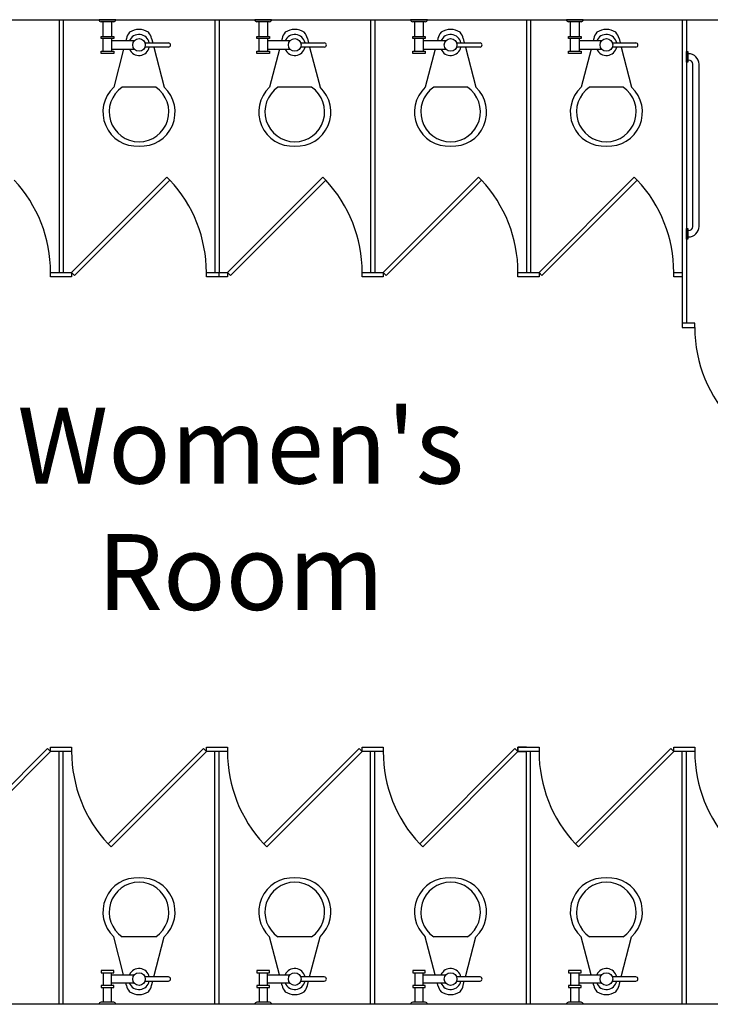
# Model space of a CAD drawing. Units: inches. Extents: x -5228 to -1426, y -625 to 3041.
# Drawn here: x -4302 to -4138, y 788 to 1022 of the extents above; entities that cross this region are included whole.
import ezdxf

# ---------------------------------------------------------------- set-up
doc = ezdxf.new("R2010")
doc.units = ezdxf.units.IN
doc.header["$LTSCALE"] = 48
doc.header["$MEASUREMENT"] = 0
doc.layers.add('Building Plan', color=9, linetype='Continuous')
doc.layers.add('Labels', color=253, linetype='Continuous')
doc.styles.get("Standard").update_dxf_attribs({"font": 'techl___.ttf', "height": 5})

msp = doc.modelspace()

# ---------------------------------------------------------------- linework, layer by layer
at = {"layer": 'Building Plan', "color": 7}
for p, q in [((-4439.43792, 1022.07114, -0.00001), (-4045.77083, 1022.07116, -0.00155)), ((-4292.43758, 1022.07115, -0.00043), (-4292.43758, 962.07115, -0.00043)), ((-4291.43758, 1022.07115, -0.00043), (-4291.43758, 962.07115, -0.00043)), ((-4278.93758, 1022.07115, -0.0004), (-4282.93758, 1022.07115, -0.0004)), ((-4279.43758, 1021.57115, -0.0004), (-4282.43758, 1021.57115, -0.0004)), ((-4281.93758, 1018.07115, -0.0004), (-4281.93758, 1021.57115, -0.0004)), ((-4279.93758, 1021.57115, -0.0004), (-4279.93758, 1018.07115, -0.0004)), ((-4255.43758, 1022.07115, -0.00012), (-4255.43758, 962.07115, -0.00012)), ((-4254.43758, 1022.07115, -0.00012), (-4254.43758, 962.07115, -0.00012)), ((-4241.93758, 1022.07114, -0.00072), (-4245.93758, 1022.07114, -0.00072)), ((-4242.43758, 1021.57114, -0.00072), (-4245.43758, 1021.57114, -0.00072)), ((-4244.93758, 1018.07114, -0.00072), (-4244.93758, 1021.57114, -0.00072)), ((-4242.93758, 1021.57114, -0.00072), (-4242.93758, 1018.07114, -0.00072)), ((-4218.43758, 1022.07115, -0.00012), (-4218.43758, 962.07115, -0.00012)), ((-4217.43758, 1022.07115, -0.00012), (-4217.43758, 962.07115, -0.00012)), ((-4204.93758, 1022.07115, -0.00037), (-4208.93758, 1022.07115, -0.00037)), ((-4205.43758, 1021.57115, -0.00037), (-4208.43758, 1021.57115, -0.00037)), ((-4207.93758, 1018.07115, -0.00037), (-4207.93758, 1021.57115, -0.00037)), ((-4205.93758, 1021.57115, -0.00037), (-4205.93758, 1018.07115, -0.00037)), ((-4181.43758, 1022.07115, -0.00012), (-4181.43758, 962.07115, -0.00012)), ((-4180.43758, 1022.07115, -0.00012), (-4180.43758, 962.07115, -0.00012)), ((-4167.93758, 1022.07114, -0.00072), (-4171.93758, 1022.07114, -0.00072)), ((-4168.43758, 1021.57114, -0.00072), (-4171.43758, 1021.57114, -0.00072)), ((-4170.93758, 1018.07114, -0.00072), (-4170.93758, 1021.57114, -0.00072)), ((-4168.93758, 1021.57114, -0.00072), (-4168.93758, 1018.07114, -0.00072)), ((-4144.43758, 1022.07115, -0.00012), (-4144.43758, 949.02733, -0.00012)), ((-4143.43758, 1022.07115, -0.00012), (-4143.43758, 950.02733, -0.00012)), ((-4282.43758, 1018.07115, -0.0004), (-4279.43758, 1018.07115, -0.0004)), ((-4282.43758, 1017.57115, -0.0004), (-4282.43758, 1018.07115, -0.0004)), ((-4279.43758, 1017.57115, -0.0004), (-4282.43758, 1017.57115, -0.0004)), ((-4281.93758, 1014.57115, -0.0004), (-4281.93758, 1017.57115, -0.0004)), ((-4279.93758, 1017.57115, -0.0004), (-4279.93758, 1014.57115, -0.0004)), ((-4274.54168, 1017.07115, -0.0004), (-4279.93758, 1017.07115, -0.0004)), ((-4279.43758, 1018.07115, -0.0004), (-4279.43758, 1017.57115, -0.0004)), ((-4276.43758, 1017.57115, -0.0004), (-4276.57118, 1017.05885, -0.0004)), ((-4270.43758, 1017.57115, -0.0004), (-4270.17458, 1016.56295, -0.0004)), ((-4245.43758, 1018.07114, -0.00072), (-4242.43758, 1018.07114, -0.00072)), ((-4245.43758, 1017.57114, -0.00072), (-4245.43758, 1018.07114, -0.00072)), ((-4242.43758, 1017.57114, -0.00072), (-4245.43758, 1017.57114, -0.00072)), ((-4244.93758, 1014.57114, -0.00072), (-4244.93758, 1017.57114, -0.00072)), ((-4242.93758, 1017.57114, -0.00072), (-4242.93758, 1014.57114, -0.00072)), ((-4237.54168, 1017.07114, -0.00072), (-4242.93758, 1017.07114, -0.00072)), ((-4242.43758, 1018.07114, -0.00072), (-4242.43758, 1017.57114, -0.00072)), ((-4239.43758, 1017.57114, -0.00072), (-4239.57118, 1017.05884, -0.00072)), ((-4233.43758, 1017.57114, -0.00072), (-4233.17458, 1016.56294, -0.00072)), ((-4208.43758, 1018.07115, -0.00037), (-4205.43758, 1018.07115, -0.00037)), ((-4208.43758, 1017.57115, -0.00037), (-4208.43758, 1018.07115, -0.00037)), ((-4205.43758, 1017.57115, -0.00037), (-4208.43758, 1017.57115, -0.00037)), ((-4207.93758, 1014.57115, -0.00037), (-4207.93758, 1017.57115, -0.00037)), ((-4205.93758, 1017.57115, -0.00037), (-4205.93758, 1014.57115, -0.00037)), ((-4200.54168, 1017.07115, -0.00037), (-4205.93758, 1017.07115, -0.00037)), ((-4205.43758, 1018.07115, -0.00037), (-4205.43758, 1017.57115, -0.00037)), ((-4202.43758, 1017.57115, -0.00037), (-4202.57118, 1017.05885, -0.00037)), ((-4196.43758, 1017.57115, -0.00037), (-4196.17458, 1016.56295, -0.00037)), ((-4171.43758, 1018.07114, -0.00072), (-4168.43758, 1018.07114, -0.00072)), ((-4171.43758, 1017.57114, -0.00072), (-4171.43758, 1018.07114, -0.00072)), ((-4168.43758, 1017.57114, -0.00072), (-4171.43758, 1017.57114, -0.00072)), ((-4170.93758, 1014.57114, -0.00072), (-4170.93758, 1017.57114, -0.00072)), ((-4168.93758, 1017.57114, -0.00072), (-4168.93758, 1014.57114, -0.00072)), ((-4163.54168, 1017.07114, -0.00072), (-4168.93758, 1017.07114, -0.00072)), ((-4168.43758, 1018.07114, -0.00072), (-4168.43758, 1017.57114, -0.00072)), ((-4165.43758, 1017.57114, -0.00072), (-4165.57118, 1017.05884, -0.00072)), ((-4159.43758, 1017.57114, -0.00072), (-4159.17458, 1016.56294, -0.00072)), ((-4282.43758, 1014.57115, -0.0004), (-4279.43758, 1014.57115, -0.0004)), ((-4282.43758, 1014.07115, -0.0004), (-4282.43758, 1014.57115, -0.0004)), ((-4279.93758, 1015.07115, -0.0004), (-4274.55728, 1015.07115, -0.0004)), ((-4277.08818, 1015.07695, -0.0004), (-4279.43758, 1006.07115, -0.0004)), ((-4279.43758, 1014.57115, -0.0004), (-4279.43758, 1014.07115, -0.0004)), ((-4272.03778, 1016.57115, -0.0004), (-4266.43758, 1016.57115, -0.0004)), ((-4266.43758, 1015.57115, -0.0004), (-4272.03778, 1015.57115, -0.0004)), ((-4269.91358, 1015.56255, -0.0004), (-4267.43758, 1006.07115, -0.0004)), ((-4245.43758, 1014.57114, -0.00072), (-4242.43758, 1014.57114, -0.00072)), ((-4245.43758, 1014.07114, -0.00072), (-4245.43758, 1014.57114, -0.00072)), ((-4242.93758, 1015.07114, -0.00072), (-4237.55728, 1015.07114, -0.00072)), ((-4240.08818, 1015.07694, -0.00072), (-4242.43758, 1006.07114, -0.00072)), ((-4242.43758, 1014.57114, -0.00072), (-4242.43758, 1014.07114, -0.00072)), ((-4235.03778, 1016.57114, -0.00072), (-4229.43758, 1016.57114, -0.00072)), ((-4229.43758, 1015.57114, -0.00072), (-4235.03778, 1015.57114, -0.00072)), ((-4232.91358, 1015.56254, -0.00072), (-4230.43758, 1006.07114, -0.00072)), ((-4208.43758, 1014.57115, -0.00037), (-4205.43758, 1014.57115, -0.00037)), ((-4208.43758, 1014.07115, -0.00037), (-4208.43758, 1014.57115, -0.00037)), ((-4205.93758, 1015.07115, -0.00037), (-4200.55728, 1015.07115, -0.00037)), ((-4203.08818, 1015.07695, -0.00037), (-4205.43758, 1006.07115, -0.00037)), ((-4205.43758, 1014.57115, -0.00037), (-4205.43758, 1014.07115, -0.00037)), ((-4198.03778, 1016.57115, -0.00037), (-4192.43758, 1016.57115, -0.00037)), ((-4192.43758, 1015.57115, -0.00037), (-4198.03778, 1015.57115, -0.00037)), ((-4195.91358, 1015.56255, -0.00037), (-4193.43758, 1006.07115, -0.00037)), ((-4171.43758, 1014.57114, -0.00072), (-4168.43758, 1014.57114, -0.00072)), ((-4171.43758, 1014.07114, -0.00072), (-4171.43758, 1014.57114, -0.00072)), ((-4168.93758, 1015.07114, -0.00072), (-4163.55728, 1015.07114, -0.00072)), ((-4166.08818, 1015.07694, -0.00072), (-4168.43758, 1006.07114, -0.00072)), ((-4168.43758, 1014.57114, -0.00072), (-4168.43758, 1014.07114, -0.00072)), ((-4161.03778, 1016.57114, -0.00072), (-4155.43758, 1016.57114, -0.00072)), ((-4155.43758, 1015.57114, -0.00072), (-4161.03778, 1015.57114, -0.00072)), ((-4158.91358, 1015.56254, -0.00072), (-4156.43758, 1006.07114, -0.00072)), ((-4143.43758, 1014.49744, -0.00047), (-4143.06258, 1014.49744, -0.00047)), ((-4143.43758, 1011.99744, -0.00047), (-4143.43758, 1014.49744, -0.00047)), ((-4143.06258, 1014.49744, -0.00047), (-4143.06258, 1011.99744, -0.00047)), ((-4279.43758, 1014.07115, -0.0004), (-4282.43758, 1014.07115, -0.0004)), ((-4242.43758, 1014.07114, -0.00072), (-4245.43758, 1014.07114, -0.00072)), ((-4205.43758, 1014.07115, -0.00037), (-4208.43758, 1014.07115, -0.00037)), ((-4168.43758, 1014.07114, -0.00072), (-4171.43758, 1014.07114, -0.00072)), ((-4142.93758, 1013.99744, -0.00047), (-4143.06258, 1013.99744, -0.00047)), ((-4143.06258, 1012.49744, -0.00047), (-4142.93758, 1012.49744, -0.00047)), ((-4143.06258, 1011.99744, -0.00047), (-4143.43758, 1011.99744, -0.00047)), ((-4141.93758, 972.99744, -0.00047), (-4141.93758, 1011.49744, -0.00047)), ((-4140.43758, 972.99744, -0.00047), (-4140.43758, 1011.49744, -0.00047)), ((-4269.43758, 1006.07115, -0.0004), (-4277.43758, 1006.07115, -0.0004)), ((-4232.43758, 1006.07114, -0.00072), (-4240.43758, 1006.07114, -0.00072)), ((-4195.43758, 1006.07115, -0.00037), (-4203.43758, 1006.07115, -0.00037)), ((-4158.43758, 1006.07114, -0.00072), (-4166.43758, 1006.07114, -0.00072)), ((-4266.81016, 984.69856, -0.00043), (-4289.43758, 962.07115, -0.00043)), ((-4288.73047, 961.36404, -0.00043), (-4266.10305, 983.99146, -0.00043)), ((-4266.10305, 983.99146, -0.00043), (-4266.81016, 984.69856, -0.00043)), ((-4229.81016, 984.69856, -0.00043), (-4252.43758, 962.07115, -0.00043)), ((-4251.73047, 961.36404, -0.00043), (-4229.10305, 983.99146, -0.00043)), ((-4229.10305, 983.99146, -0.00043), (-4229.81016, 984.69856, -0.00043)), ((-4192.81016, 984.69856, -0.00043), (-4215.43758, 962.07115, -0.00043)), ((-4214.73047, 961.36404, -0.00043), (-4192.10305, 983.99146, -0.00043)), ((-4192.10305, 983.99146, -0.00043), (-4192.81016, 984.69856, -0.00043)), ((-4155.81016, 984.69856, -0.00043), (-4178.43758, 962.07115, -0.00043)), ((-4177.73047, 961.36404, -0.00043), (-4155.10305, 983.99146, -0.00043)), ((-4155.10305, 983.99146, -0.00043), (-4155.81016, 984.69856, -0.00043)), ((-4143.43758, 972.49744, -0.00047), (-4143.06258, 972.49744, -0.00047)), ((-4143.43758, 969.99744, -0.00047), (-4143.43758, 972.49744, -0.00047)), ((-4143.06258, 972.49744, -0.00047), (-4143.06258, 969.99744, -0.00047)), ((-4143.06258, 969.99744, -0.00047), (-4143.43758, 969.99744, -0.00047)), ((-4143.06258, 971.99744, -0.00047), (-4142.93758, 971.99744, -0.00047)), ((-4142.93758, 970.49744, -0.00047), (-4143.06258, 970.49744, -0.00047)), ((-4294.43758, 962.07115, -0.00043), (-4289.43758, 962.07115, -0.00043)), ((-4294.43758, 961.07115, -0.00043), (-4294.43758, 962.07115, -0.00043)), ((-4289.43758, 961.07115, -0.00043), (-4294.43758, 961.07115, -0.00043)), ((-4289.43758, 962.07115, -0.00043), (-4289.43758, 961.07115, -0.00043)), ((-4289.43758, 962.07115, -0.00043), (-4288.73047, 961.36404, -0.00043)), ((-4257.43758, 962.07115, -0.00043), (-4252.43758, 962.07115, -0.00043)), ((-4257.43758, 961.07115, -0.00043), (-4257.43758, 962.07115, -0.00043)), ((-4252.43758, 961.07115, -0.00043), (-4257.43758, 961.07115, -0.00043)), ((-4254.43758, 961.07115, -0.00043), (-4254.43758, 962.07115, -0.00043)), ((-4252.43758, 962.07115, -0.00043), (-4252.43758, 961.07115, -0.00043)), ((-4252.43758, 962.07115, -0.00043), (-4251.73047, 961.36404, -0.00043)), ((-4220.43758, 962.07115, -0.00043), (-4215.43758, 962.07115, -0.00043)), ((-4220.43758, 961.07115, -0.00043), (-4220.43758, 962.07115, -0.00043)), ((-4215.43758, 961.07115, -0.00043), (-4220.43758, 961.07115, -0.00043)), ((-4215.43758, 962.07115, -0.00043), (-4214.73047, 961.36404, -0.00043)), ((-4215.43758, 962.07115, -0.00043), (-4215.43758, 961.07115, -0.00043)), ((-4183.43758, 962.07115, -0.00043), (-4178.43758, 962.07115, -0.00043)), ((-4183.43758, 961.07115, -0.00043), (-4183.43758, 962.07115, -0.00043)), ((-4178.43758, 961.07115, -0.00043), (-4183.43758, 961.07115, -0.00043)), ((-4178.43758, 962.07115, -0.00043), (-4177.73047, 961.36404, -0.00043)), ((-4178.43758, 962.07115, -0.00043), (-4178.43758, 961.07115, -0.00043)), ((-4146.43758, 962.07115, -0.00043), (-4144.43758, 962.07115, -0.00043)), ((-4146.43758, 961.07115, -0.00043), (-4146.43758, 962.07115, -0.00043)), ((-4144.43758, 961.07115, -0.00043), (-4146.43758, 961.07115, -0.00043)), ((-4144.43758, 962.07115, -0.00043), (-4144.43758, 961.07115, -0.00043)), ((-4141.43758, 950.02733, -0.00012), (-4144.43758, 950.02733, -0.00012)), ((-4144.43758, 949.02733, -0.00012), (-4141.43758, 949.02733, -0.00012)), ((-4141.43758, 949.02733, -0.00012), (-4141.43758, 950.02733, -0.00012)), ((-4295.14469, 849.05406, 0.00036), (-4317.77211, 826.42665, 0.00036)), ((-4294.43758, 848.34696, 0.00036), (-4295.14469, 849.05406, 0.00036)), ((-4294.43758, 848.34696, 0.00036), (-4294.43758, 849.34696, 0.00036)), ((-4294.43758, 849.34696, 0.00036), (-4289.43758, 849.34696, 0.00036)), ((-4289.43758, 849.34696, 0.00036), (-4289.43758, 848.34696, 0.00036)), ((-4258.14469, 849.05406, 0.00036), (-4280.77211, 826.42665, 0.00036)), ((-4257.43758, 848.34696, 0.00036), (-4258.14469, 849.05406, 0.00036)), ((-4257.43758, 848.34696, 0.00036), (-4257.43758, 849.34696, 0.00036)), ((-4257.43758, 849.34696, 0.00036), (-4252.43758, 849.34696, 0.00036)), ((-4252.43758, 849.34696, 0.00036), (-4252.43758, 848.34696, 0.00036)), ((-4221.14469, 849.05406, 0.00036), (-4243.77211, 826.42665, 0.00036)), ((-4220.43758, 848.34696, 0.00036), (-4221.14469, 849.05406, 0.00036)), ((-4220.43758, 848.34696, 0.00036), (-4220.43758, 849.34696, 0.00036)), ((-4220.43758, 849.34696, 0.00036), (-4215.43758, 849.34696, 0.00036)), ((-4215.43758, 849.34696, 0.00036), (-4215.43758, 848.34696, 0.00036)), ((-4184.14469, 849.05406, 0.00036), (-4206.77211, 826.42665, 0.00036)), ((-4183.43758, 848.34696, 0.00036), (-4184.14469, 849.05406, 0.00036)), ((-4183.43758, 849.34696, 0.0003), (-4183.43758, 848.34696, 0.0003)), ((-4183.43758, 848.34696, 0.00051), (-4183.43758, 849.34696, 0.00051)), ((-4183.43758, 849.34696, 0.00051), (-4178.43758, 849.34696, 0.00051)), ((-4181.43758, 849.34696, 0.00046), (-4183.43758, 849.34696, 0.00046)), ((-4178.43758, 849.34696, 0.00051), (-4178.43758, 848.34696, 0.00051)), ((-4147.14469, 849.05406, 0.00051), (-4169.77211, 826.42665, 0.00051)), ((-4146.43758, 848.34696, 0.00051), (-4147.14469, 849.05406, 0.00051)), ((-4146.43758, 848.34696, 0.00051), (-4146.43758, 849.34696, 0.00051)), ((-4146.43758, 849.34696, 0.00051), (-4141.43758, 849.34696, 0.00051)), ((-4141.43758, 849.34696, 0.00051), (-4141.43758, 848.34696, 0.00051)), ((-4317.065, 825.71954, 0.00036), (-4294.43758, 848.34696, 0.00036)), ((-4289.43758, 848.34696, 0.00036), (-4294.43758, 848.34696, 0.00036)), ((-4292.43758, 788.34696, 0.0003), (-4292.43758, 848.34696, 0.0003)), ((-4291.43758, 788.34696, 0.0003), (-4291.43758, 848.34696, 0.0003)), ((-4280.065, 825.71954, 0.00036), (-4257.43758, 848.34696, 0.00036)), ((-4252.43758, 848.34696, 0.00036), (-4257.43758, 848.34696, 0.00036)), ((-4255.43758, 788.34696, 0.0003), (-4255.43758, 848.34696, 0.0003)), ((-4254.43758, 788.34696, 0.0003), (-4254.43758, 848.34696, 0.0003)), ((-4243.065, 825.71954, 0.00036), (-4220.43758, 848.34696, 0.00036)), ((-4215.43758, 848.34696, 0.00036), (-4220.43758, 848.34696, 0.00036)), ((-4218.43758, 788.34696, 0.0003), (-4218.43758, 848.34696, 0.0003)), ((-4217.43758, 788.34696, 0.0003), (-4217.43758, 848.34696, 0.0003)), ((-4206.065, 825.71954, 0.00036), (-4183.43758, 848.34696, 0.00036)), ((-4178.43758, 848.34696, 0.00051), (-4183.43758, 848.34696, 0.00051)), ((-4183.43758, 848.34696, 0.00046), (-4181.43758, 848.34696, 0.00046)), ((-4181.43758, 788.34696, 0.00046), (-4181.43758, 848.34696, 0.00046)), ((-4180.43758, 788.34696, 0.00046), (-4180.43758, 848.34696, 0.00046)), ((-4169.065, 825.71954, 0.00051), (-4146.43758, 848.34696, 0.00051)), ((-4141.43758, 848.34696, 0.00051), (-4146.43758, 848.34696, 0.00051)), ((-4144.43758, 788.34696, 0.00046), (-4144.43758, 848.34696, 0.00046)), ((-4143.43758, 788.34696, 0.00046), (-4143.43758, 848.34696, 0.00046)), ((-4280.77211, 826.42665, 0.00036), (-4280.065, 825.71954, 0.00036)), ((-4243.77211, 826.42665, 0.00036), (-4243.065, 825.71954, 0.00036)), ((-4206.77211, 826.42665, 0.00036), (-4206.065, 825.71954, 0.00036)), ((-4169.77211, 826.42665, 0.00051), (-4169.065, 825.71954, 0.00051)), ((-4277.08818, 795.34509, 0.00036), (-4279.43758, 804.35089, 0.00036)), ((-4269.43758, 804.35089, 0.00036), (-4277.43758, 804.35089, 0.00036)), ((-4269.91358, 794.85949, 0.00036), (-4267.43758, 804.35089, 0.00036)), ((-4240.08818, 795.34509, 0.00036), (-4242.43758, 804.35089, 0.00036)), ((-4232.43758, 804.35089, 0.00036), (-4240.43758, 804.35089, 0.00036)), ((-4232.91358, 794.85949, 0.00036), (-4230.43758, 804.35089, 0.00036)), ((-4203.08818, 795.34509, 0.0005), (-4205.43758, 804.35089, 0.0005)), ((-4195.43758, 804.35089, 0.0005), (-4203.43758, 804.35089, 0.0005)), ((-4195.91358, 794.85949, 0.0005), (-4193.43758, 804.35089, 0.0005)), ((-4166.08818, 795.34509, 0.00051), (-4168.43758, 804.35089, 0.00051)), ((-4158.43758, 804.35089, 0.00051), (-4166.43758, 804.35089, 0.00051)), ((-4158.91358, 794.85949, 0.00051), (-4156.43758, 804.35089, 0.00051)), ((-4282.43758, 796.35089, 0.00036), (-4282.43758, 795.85089, 0.00036)), ((-4279.43758, 796.35089, 0.00036), (-4282.43758, 796.35089, 0.00036)), ((-4282.43758, 795.85089, 0.00036), (-4279.43758, 795.85089, 0.00036)), ((-4281.93758, 795.85089, 0.00036), (-4281.93758, 792.85089, 0.00036)), ((-4279.93758, 792.85089, 0.00036), (-4279.93758, 795.85089, 0.00036)), ((-4279.93758, 795.35089, 0.00036), (-4274.55728, 795.35089, 0.00036)), ((-4279.43758, 795.85089, 0.00036), (-4279.43758, 796.35089, 0.00036)), ((-4266.43758, 794.85089, 0.00036), (-4272.03778, 794.85089, 0.00036)), ((-4245.43758, 796.35089, 0.00036), (-4245.43758, 795.85089, 0.00036)), ((-4242.43758, 796.35089, 0.00036), (-4245.43758, 796.35089, 0.00036)), ((-4245.43758, 795.85089, 0.00036), (-4242.43758, 795.85089, 0.00036)), ((-4244.93758, 795.85089, 0.00036), (-4244.93758, 792.85089, 0.00036)), ((-4242.93758, 792.85089, 0.00036), (-4242.93758, 795.85089, 0.00036)), ((-4242.93758, 795.35089, 0.00036), (-4237.55728, 795.35089, 0.00036)), ((-4242.43758, 795.85089, 0.00036), (-4242.43758, 796.35089, 0.00036)), ((-4229.43758, 794.85089, 0.00036), (-4235.03778, 794.85089, 0.00036)), ((-4208.43758, 796.35089, 0.0005), (-4208.43758, 795.85089, 0.0005)), ((-4205.43758, 796.35089, 0.0005), (-4208.43758, 796.35089, 0.0005)), ((-4208.43758, 795.85089, 0.0005), (-4205.43758, 795.85089, 0.0005)), ((-4207.93758, 795.85089, 0.0005), (-4207.93758, 792.85089, 0.0005)), ((-4205.93758, 792.85089, 0.0005), (-4205.93758, 795.85089, 0.0005)), ((-4205.93758, 795.35089, 0.0005), (-4200.55728, 795.35089, 0.0005)), ((-4205.43758, 795.85089, 0.0005), (-4205.43758, 796.35089, 0.0005)), ((-4192.43758, 794.85089, 0.0005), (-4198.03778, 794.85089, 0.0005)), ((-4171.43758, 796.35089, 0.00051), (-4171.43758, 795.85089, 0.00051)), ((-4168.43758, 796.35089, 0.00051), (-4171.43758, 796.35089, 0.00051)), ((-4171.43758, 795.85089, 0.00051), (-4168.43758, 795.85089, 0.00051)), ((-4170.93758, 795.85089, 0.00051), (-4170.93758, 792.85089, 0.00051)), ((-4168.93758, 792.85089, 0.00051), (-4168.93758, 795.85089, 0.00051)), ((-4168.93758, 795.35089, 0.00051), (-4163.55728, 795.35089, 0.00051)), ((-4168.43758, 795.85089, 0.00051), (-4168.43758, 796.35089, 0.00051)), ((-4155.43758, 794.85089, 0.00051), (-4161.03778, 794.85089, 0.00051)), ((-4282.43758, 792.85089, 0.00036), (-4282.43758, 792.35089, 0.00036)), ((-4279.43758, 792.85089, 0.00036), (-4282.43758, 792.85089, 0.00036)), ((-4282.43758, 792.35089, 0.00036), (-4279.43758, 792.35089, 0.00036)), ((-4281.93758, 792.35089, 0.00036), (-4281.93758, 788.85089, 0.00036)), ((-4274.54168, 793.35089, 0.00036), (-4279.93758, 793.35089, 0.00036)), ((-4279.93758, 788.85089, 0.00036), (-4279.93758, 792.35089, 0.00036)), ((-4279.43758, 792.35089, 0.00036), (-4279.43758, 792.85089, 0.00036)), ((-4276.43758, 792.85089, 0.00036), (-4276.57118, 793.36319, 0.00036)), ((-4272.03778, 793.85089, 0.00036), (-4266.43758, 793.85089, 0.00036)), ((-4270.43758, 792.85089, 0.00036), (-4270.17458, 793.85909, 0.00036)), ((-4245.43758, 792.85089, 0.00036), (-4245.43758, 792.35089, 0.00036)), ((-4242.43758, 792.85089, 0.00036), (-4245.43758, 792.85089, 0.00036)), ((-4245.43758, 792.35089, 0.00036), (-4242.43758, 792.35089, 0.00036)), ((-4244.93758, 792.35089, 0.00036), (-4244.93758, 788.85089, 0.00036)), ((-4237.54168, 793.35089, 0.00036), (-4242.93758, 793.35089, 0.00036)), ((-4242.93758, 788.85089, 0.00036), (-4242.93758, 792.35089, 0.00036)), ((-4242.43758, 792.35089, 0.00036), (-4242.43758, 792.85089, 0.00036)), ((-4239.43758, 792.85089, 0.00036), (-4239.57118, 793.36319, 0.00036)), ((-4235.03778, 793.85089, 0.00036), (-4229.43758, 793.85089, 0.00036)), ((-4233.43758, 792.85089, 0.00036), (-4233.17458, 793.85909, 0.00036)), ((-4208.43758, 792.85089, 0.0005), (-4208.43758, 792.35089, 0.0005)), ((-4205.43758, 792.85089, 0.0005), (-4208.43758, 792.85089, 0.0005)), ((-4208.43758, 792.35089, 0.0005), (-4205.43758, 792.35089, 0.0005)), ((-4207.93758, 792.35089, 0.0005), (-4207.93758, 788.85089, 0.0005)), ((-4200.54168, 793.35089, 0.0005), (-4205.93758, 793.35089, 0.0005)), ((-4205.93758, 788.85089, 0.0005), (-4205.93758, 792.35089, 0.0005)), ((-4205.43758, 792.35089, 0.0005), (-4205.43758, 792.85089, 0.0005)), ((-4202.43758, 792.85089, 0.0005), (-4202.57118, 793.36319, 0.0005)), ((-4198.03778, 793.85089, 0.0005), (-4192.43758, 793.85089, 0.0005)), ((-4196.43758, 792.85089, 0.0005), (-4196.17458, 793.85909, 0.0005)), ((-4171.43758, 792.85089, 0.00051), (-4171.43758, 792.35089, 0.00051)), ((-4168.43758, 792.85089, 0.00051), (-4171.43758, 792.85089, 0.00051)), ((-4171.43758, 792.35089, 0.00051), (-4168.43758, 792.35089, 0.00051)), ((-4170.93758, 792.35089, 0.00051), (-4170.93758, 788.85089, 0.00051)), ((-4163.54168, 793.35089, 0.00051), (-4168.93758, 793.35089, 0.00051)), ((-4168.93758, 788.85089, 0.00051), (-4168.93758, 792.35089, 0.00051)), ((-4168.43758, 792.35089, 0.00051), (-4168.43758, 792.85089, 0.00051)), ((-4165.43758, 792.85089, 0.00051), (-4165.57118, 793.36319, 0.00051)), ((-4161.03778, 793.85089, 0.00051), (-4155.43758, 793.85089, 0.00051)), ((-4159.43758, 792.85089, 0.00051), (-4159.17458, 793.85909, 0.00051)), ((-4033.02083, 788.34696, 0.00031), (-4439.43758, 788.34696, 0.00036)), ((-4278.93758, 788.35089, 0.00036), (-4282.93758, 788.35089, 0.00036)), ((-4279.43758, 788.85089, 0.00036), (-4282.43758, 788.85089, 0.00036)), ((-4241.93758, 788.35089, 0.00036), (-4245.93758, 788.35089, 0.00036)), ((-4242.43758, 788.85089, 0.00036), (-4245.43758, 788.85089, 0.00036)), ((-4204.93758, 788.35089, 0.0005), (-4208.93758, 788.35089, 0.0005)), ((-4205.43758, 788.85089, 0.0005), (-4208.43758, 788.85089, 0.0005)), ((-4167.93758, 788.35089, 0.00051), (-4171.93758, 788.35089, 0.00051)), ((-4168.43758, 788.85089, 0.00051), (-4171.43758, 788.85089, 0.00051))]:
    msp.add_line(p, q, dxfattribs=at)
for centre in [(-4273.43758, 1016.07115, -0.0004), (-4236.43758, 1016.07114, -0.00072), (-4199.43758, 1016.07115, -0.00037), (-4162.43758, 1016.07114, -0.00072), (-4273.43758, 794.35089, 0.00036), (-4236.43758, 794.35089, 0.00036), (-4199.43758, 794.35089, 0.0005), (-4162.43758, 794.35089, 0.00051)]:
    msp.add_circle(centre, 1.5, dxfattribs=at)
for centre, radius, start, end in [((-4282.41558, 1022.09315, -0.0004), 0.52241, 182.4084, 267.5916), ((-4279.45958, 1022.09315, -0.0004), 0.52241, 272.4084, 357.5916), ((-4245.41558, 1022.09314, -0.00072), 0.52241, 182.4084, 267.5916), ((-4242.45958, 1022.09314, -0.00072), 0.52241, 272.4084, 357.5916), ((-4208.41558, 1022.09315, -0.00037), 0.52241, 182.4084, 267.5916), ((-4205.45958, 1022.09315, -0.00037), 0.52241, 272.4084, 357.5916), ((-4171.41558, 1022.09314, -0.00072), 0.52241, 182.4084, 267.5916), ((-4168.45958, 1022.09314, -0.00072), 0.52241, 272.4084, 357.5916), ((-4273.43758, 1017.02115, -0.0004), 3.05, 137.668475, 169.61114), ((-4273.43758, 1015.6698, -0.0004), 4.08409, 56.490122, 123.509878), ((-4273.43758, 1017.02115, -0.0004), 3.05, 10.3889, 42.331525), ((-4236.43758, 1017.02114, -0.00072), 3.05, 137.668475, 169.61114), ((-4236.43758, 1015.6698, -0.00072), 4.08409, 56.490122, 123.509878), ((-4236.43758, 1017.02114, -0.00072), 3.05, 10.3889, 42.331525), ((-4199.43758, 1017.02115, -0.00037), 3.05, 137.668475, 169.61114), ((-4199.43758, 1015.66981, -0.00037), 4.08409, 56.490122, 123.509878), ((-4199.43758, 1017.02115, -0.00037), 3.05, 10.3889, 42.331525), ((-4162.43758, 1017.02114, -0.00072), 3.05, 137.668475, 169.61114), ((-4162.43758, 1015.6698, -0.00072), 4.08409, 56.490122, 123.509878), ((-4162.43758, 1017.02114, -0.00072), 3.05, 10.3889, 42.331525), ((-4273.43758, 1016.07115, -0.0004), 2.5, 11.423, 157.14953), ((-4236.43758, 1016.07114, -0.00072), 2.5, 11.423, 157.14953), ((-4199.43758, 1016.07115, -0.00037), 2.5, 11.423, 157.14953), ((-4162.43758, 1016.07114, -0.00072), 2.5, 11.423, 157.14953), ((-4273.43758, 1016.07115, -0.0004), 2.5, 203.4137, 348.1237), ((-4266.43758, 1016.07115, -0.0004), 0.5, 270, 90), ((-4236.43758, 1016.07114, -0.00072), 2.5, 203.4137, 348.1237), ((-4229.43758, 1016.07114, -0.00072), 0.5, 270, 90), ((-4199.43758, 1016.07115, -0.00037), 2.5, 203.4137, 348.1237), ((-4192.43758, 1016.07115, -0.00037), 0.5, 270, 90), ((-4162.43758, 1016.07114, -0.00072), 2.5, 203.4137, 348.1237), ((-4155.43758, 1016.07114, -0.00072), 0.5, 270, 90), ((-4142.93758, 1011.49744, -0.00047), 2.5, 0, 90), ((-4142.93758, 1011.49744, -0.00047), 1, 0, 90), ((-4273.91488, 1000.15235, -0.0004), 8.09525, 133.01722, 273.38), ((-4273.40028, 1000.19805, -0.0004), 7.12696, 124.50543, 269.7), ((-4273.47488, 1000.19805, -0.0004), 7.12696, 270.3, 55.4946), ((-4272.96028, 1000.15235, -0.0004), 8.09525, 266.62, 46.9828), ((-4236.91488, 1000.15234, -0.00072), 8.09525, 133.01722, 273.38), ((-4236.40028, 1000.19804, -0.00072), 7.12696, 124.50543, 269.7), ((-4236.47488, 1000.19804, -0.00072), 7.12696, 270.3, 55.4946), ((-4235.96028, 1000.15234, -0.00072), 8.09525, 266.62, 46.9828), ((-4199.91488, 1000.15235, -0.00037), 8.09525, 133.01722, 273.38), ((-4199.40028, 1000.19805, -0.00037), 7.12696, 124.50543, 269.7), ((-4199.47488, 1000.19805, -0.00037), 7.12696, 270.3, 55.4946), ((-4198.96028, 1000.15235, -0.00037), 8.09525, 266.62, 46.9828), ((-4162.91488, 1000.15234, -0.00072), 8.09525, 133.01722, 273.38), ((-4162.40028, 1000.19804, -0.00072), 7.12696, 124.50543, 269.7), ((-4162.47488, 1000.19804, -0.00072), 7.12696, 270.3, 55.4946), ((-4161.96028, 1000.15234, -0.00072), 8.09525, 266.62, 46.9828), ((-4326.43757, 962.09396, -0.00012), 32, 359.9591533, 43.1803283), ((-4289.43757, 962.09396, -0.00012), 32, 359.9591533, 43.1803283), ((-4252.43757, 962.09396, -0.00012), 32, 359.9591533, 43.1803283), ((-4215.43757, 962.09396, -0.00012), 32, 359.9591533, 43.1803283), ((-4178.43757, 962.09396, -0.00012), 32, 359.9591533, 43.1803283), ((-4142.93758, 972.99744, -0.00047), 1, 270, 0), ((-4142.93758, 972.99744, -0.00047), 2.5, 270, 0), ((-4109.43758, 949.01171, -0.00012), 32, 179.9720169, 268.2092222), ((-4257.43759, 848.32414, 0.0003), 32, 179.9591533, 223.1803283), ((-4220.43759, 848.32414, 0.0003), 32, 179.9591533, 223.1803283), ((-4183.43759, 848.32414, 0.0003), 32, 179.9591533, 223.1803283), ((-4146.43759, 848.32414, 0.00046), 32, 179.9591533, 223.1803283), ((-4109.43759, 848.32414, 0.00046), 32, 179.9591533, 223.1803283), ((-4273.91488, 810.26969, 0.00036), 8.09525, 86.62, 226.98278), ((-4272.96028, 810.26969, 0.00036), 8.09525, 313.0172, 93.38), ((-4236.91488, 810.26969, 0.00036), 8.09525, 86.62, 226.98278), ((-4235.96028, 810.26969, 0.00036), 8.09525, 313.0172, 93.38), ((-4199.91488, 810.26969, 0.0005), 8.09525, 86.62, 226.98278), ((-4198.96028, 810.26969, 0.0005), 8.09525, 313.0172, 93.38), ((-4162.91488, 810.26969, 0.00051), 8.09525, 86.62, 226.98278), ((-4161.96028, 810.26969, 0.00051), 8.09525, 313.0172, 93.38), ((-4273.40028, 810.22399, 0.00036), 7.12696, 90.3, 235.49457), ((-4273.47488, 810.22399, 0.00036), 7.12696, 304.5054, 89.7), ((-4236.40028, 810.22399, 0.00036), 7.12696, 90.3, 235.49457), ((-4236.47488, 810.22399, 0.00036), 7.12696, 304.5054, 89.7), ((-4199.40028, 810.22399, 0.0005), 7.12696, 90.3, 235.49457), ((-4199.47488, 810.22399, 0.0005), 7.12696, 304.5054, 89.7), ((-4162.40028, 810.22399, 0.00051), 7.12696, 90.3, 235.49457), ((-4162.47488, 810.22399, 0.00051), 7.12696, 304.5054, 89.7), ((-4273.43758, 794.35089, 0.00036), 2.5, 11.8763, 156.5863), ((-4266.43758, 794.35089, 0.00036), 0.5, 270, 90), ((-4236.43758, 794.35089, 0.00036), 2.5, 11.8763, 156.5863), ((-4229.43758, 794.35089, 0.00036), 0.5, 270, 90), ((-4199.43758, 794.35089, 0.0005), 2.5, 11.8763, 156.5863), ((-4192.43758, 794.35089, 0.0005), 0.5, 270, 90), ((-4162.43758, 794.35089, 0.00051), 2.5, 11.8763, 156.5863), ((-4155.43758, 794.35089, 0.00051), 0.5, 270, 90), ((-4273.43758, 793.40089, 0.00036), 3.05, 190.38886, 222.331525), ((-4273.43758, 794.35089, 0.00036), 2.5, 202.85047, 348.577), ((-4273.43758, 793.40089, 0.00036), 3.05, 317.668475, 349.6111), ((-4236.43758, 793.40089, 0.00036), 3.05, 190.38886, 222.331525), ((-4236.43758, 794.35089, 0.00036), 2.5, 202.85047, 348.577), ((-4236.43758, 793.40089, 0.00036), 3.05, 317.668475, 349.6111), ((-4199.43758, 793.40089, 0.0005), 3.05, 190.38886, 222.331525), ((-4199.43758, 794.35089, 0.0005), 2.5, 202.85047, 348.577), ((-4199.43758, 793.40089, 0.0005), 3.05, 317.668475, 349.6111), ((-4162.43758, 793.40089, 0.00051), 3.05, 190.38886, 222.331525), ((-4162.43758, 794.35089, 0.00051), 2.5, 202.85047, 348.577), ((-4162.43758, 793.40089, 0.00051), 3.05, 317.668475, 349.6111), ((-4273.43758, 794.75223, 0.00036), 4.08409, 236.490122, 303.509878), ((-4236.43758, 794.75223, 0.00036), 4.08409, 236.490122, 303.509878), ((-4199.43758, 794.75223, 0.0005), 4.08409, 236.490122, 303.509878), ((-4162.43758, 794.75223, 0.00051), 4.08409, 236.490122, 303.509878), ((-4282.41558, 788.32889, 0.00036), 0.52241, 92.4084, 177.5916), ((-4279.45958, 788.32889, 0.00036), 0.52241, 2.4084, 87.5916), ((-4245.41558, 788.32889, 0.00036), 0.52241, 92.4084, 177.5916), ((-4242.45958, 788.32889, 0.00036), 0.52241, 2.4084, 87.5916), ((-4208.41558, 788.32889, 0.0005), 0.52241, 92.4084, 177.5916), ((-4205.45958, 788.32889, 0.0005), 0.52241, 2.4084, 87.5916), ((-4171.41558, 788.32889, 0.00051), 0.52241, 92.4084, 177.5916), ((-4168.45958, 788.32889, 0.00051), 0.52241, 2.4084, 87.5916)]:
    msp.add_arc(centre, radius, start, end, dxfattribs=at)

# ---------------------------------------------------------------- texts
at = {"layer": 'Labels', "color": 7, "insert": (-4249.28678, 903.62473), "char_height": 18, "width": 76.125, "attachment_point": 5}
msp.add_mtext("Women's Room", dxfattribs=at)

doc.saveas('drawing.dxf')
